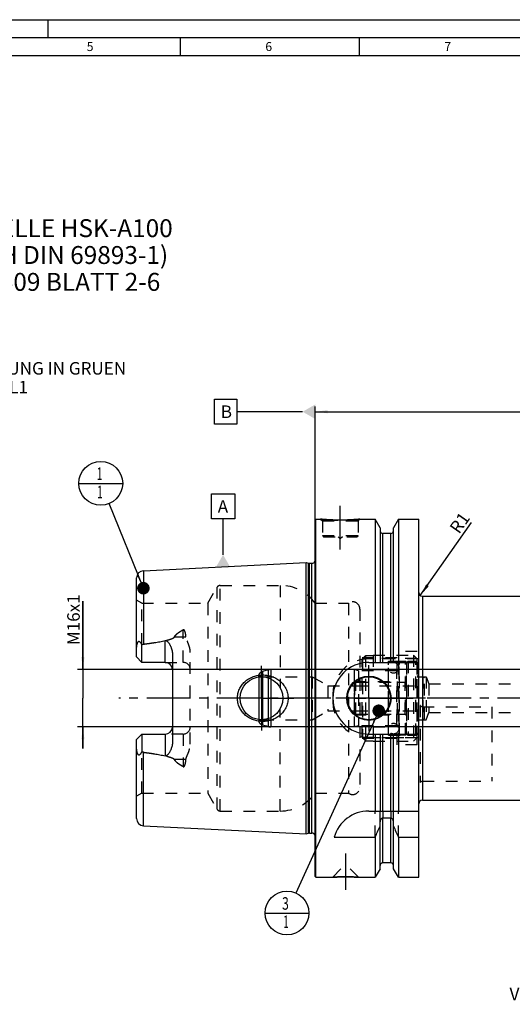
# Model space of a CAD drawing. Units: millimetres. Extents: x 0 to 594, y 0 to 420.
# Drawn here: x 202 to 340, y 145 to 420 of the extents above; entities that cross this region are included whole.
import ezdxf

# ---------------------------------------------------------------- set-up
doc = ezdxf.new("R2010")
doc.units = ezdxf.units.MM
doc.header["$LTSCALE"] = 32.67
for name, pattern in [('CENTER', [0.6, 0.375, -0.075, 0.075, -0.075]), ('DASHED', [0.2, 0.1, -0.1]), ('DOT', [0.2, 0.1, -0.1]), ('HIDDEN', [0.2, 0.1, -0.1])]:
    doc.linetypes.add(name, pattern=pattern)
doc.layers.get('0').update_dxf_attribs({"linetype": 'CONTINUOUS'})
for name, color, linetype in [('10002541_HP_HL', 7, 'CONTINUOUS'), ('10083196_HL', 7, 'CONTINUOUS'), ('10083314_CL', 7, 'CONTINUOUS'), ('10083314_HL', 7, 'CONTINUOUS'), ('606320606-000-01-ED1_CL', 7, 'CONTINUOUS'), ('606320606-000-01-ED1_FORMAT', 7, 'CONTINUOUS'), ('606320606-000-01-ED1_TEXT', 7, 'CONTINUOUS'), ('606967891-000_AXIS', 7, 'CONTINUOUS'), ('606967891-000_CL', 7, 'CONTINUOUS'), ('606967891-000_DIM', 7, 'CONTINUOUS'), ('606967891-000_HL', 7, 'CONTINUOUS'), ('606968579-000_AXIS', 7, 'CONTINUOUS'), ('606968579-000_DIM', 7, 'CONTINUOUS'), ('COLLECTION02', 7, 'CONTINUOUS'), ('CRV_CAST', 7, 'CONTINUOUS'), ('DEFAULT_2', 6, 'HIDDEN'), ('MN5218-50_HL', 7, 'CONTINUOUS')]:
    doc.layers.add(name, color=color, linetype=linetype)
doc.styles.get("Standard").update_dxf_attribs({"font": 'TXT.SHX', "width": 0.7})
doc.dimstyles.new('DIMSTYLE_1', dxfattribs={"dimtxt": 3.5, "dimasz": 3.5, "dimexe": 1.5, "dimexo": 0, "dimgap": 0.875, "dimtad": 1, "dimdec": 3, "dimdsep": 46, "dimtxsty": 'STANDARD', "dimblk": '_FILLED', "dimblk1": '_FILLED', "dimblk2": '_FILLED', "dimcen": 0.09, "dimclrt": 2, "dimadec": 3, "dimazin": 2, "dimtp": 0.1, "dimtm": 0.1, "dimtfac": 1, "dimtdec": 3, "dimtofl": 0, "dimtmove": 0, "dimatfit": 3, "dimldrblk": '_FILLED', "dimfxl": 1, "dimtolj": 1, "dimarcsym": 0})
doc.dimstyles.new('DIMSTYLE_5', dxfattribs={"dimtxt": 3.5, "dimasz": 3.5, "dimexe": 1.5, "dimexo": 0, "dimgap": 0.875, "dimtad": 1, "dimdec": 3, "dimdsep": 46, "dimtxsty": 'STANDARD', "dimblk": '_FILLED', "dimblk1": '_FILLED', "dimblk2": '_FILLED', "dimcen": 0.09, "dimclrt": 2, "dimadec": 3, "dimazin": 2, "dimtp": 0.2, "dimtm": 0.2, "dimtfac": 1, "dimtdec": 3, "dimtofl": 0, "dimtmove": 0, "dimatfit": 3, "dimldrblk": '_FILLED', "dimfxl": 1, "dimtolj": 1, "dimarcsym": 0})
doc.dimstyles.new('DIMSTYLE_6', dxfattribs={"dimtxt": 3.5, "dimasz": 3.5, "dimexe": 1.5, "dimexo": 0, "dimgap": 0.875, "dimtad": 1, "dimdec": 3, "dimdsep": 46, "dimtxsty": 'STANDARD', "dimblk": '_FILLED', "dimblk1": '_FILLED', "dimblk2": '_FILLED', "dimcen": 0.09, "dimclrt": 2, "dimadec": 3, "dimazin": 2, "dimtp": 0.05, "dimtm": 0.05, "dimtfac": 1, "dimtdec": 3, "dimtofl": 0, "dimtmove": 0, "dimatfit": 3, "dimldrblk": '_FILLED', "dimfxl": 1, "dimtolj": 1, "dimarcsym": 0})
doc.dimstyles.get("Standard").update_dxf_attribs({"dimtxt": 3.5, "dimasz": 3.5, "dimexe": 1.5, "dimexo": 0, "dimtad": 1, "dimdec": 3, "dimdsep": 46, "dimtxsty": 'STANDARD', "dimblk": '_FILLED', "dimblk1": '_FILLED', "dimblk2": '_FILLED', "dimcen": 0.09, "dimclrt": 2, "dimadec": 3, "dimazin": 2, "dimtol": 1, "dimtp": 0.005, "dimtm": 0.005, "dimtfac": 1, "dimtdec": 3, "dimtofl": 0, "dimtmove": 0, "dimatfit": 3, "dimldrblk": '_FILLED', "dimfxl": 1, "dimtolj": 1, "dimarcsym": 0})

# ---------------------------------------------------------------- blocks, each defined once
blk = doc.blocks.new('_FILLED')
at = {"color": 0, "linetype": 'BYBLOCK'}
blk.add_solid([(0, 0), (-1, 0.125), (-1, -0.125)], dxfattribs=at)
blk = doc.blocks.new('*D0')
at = {"layer": '606968579-000_DIM', "color": 3, "linetype": 'CONTINUOUS'}
for p, q in [((388.7, 230.52), (388.7, 149.02)), ((398.7, 230.52), (398.7, 149.02)), ((388.7, 150.52), (366.85, 150.52)), ((366.85, 150.52), (393.7, 150.52)), ((404.7, 150.52), (393.7, 150.52)), ((398.7, 150.52), (404.7, 150.52))]:
    blk.add_line(p, q, dxfattribs=at)
at = {"layer": '606968579-000_DIM', "color": 3, "linetype": 'CONTINUOUS', "xscale": 3.5, "yscale": 3.5, "zscale": 3.5}
blk.add_blockref('_FILLED', (388.7, 150.52), dxfattribs=at)
at = {"layer": '606968579-000_DIM', "color": 3, "linetype": 'CONTINUOUS', "xscale": 3.5, "yscale": 3.5, "zscale": 3.5, "rotation": 180}
blk.add_blockref('_FILLED', (398.7, 150.52), dxfattribs=at)
at = {"layer": '606968579-000_DIM', "color": 2, "linetype": 'CONTINUOUS', "insert": (371.6, 154.9), "char_height": 3.5, "width": 46.375, "attachment_point": 3, "line_spacing_factor": 0.9}
blk.add_mtext('10\\PVERSTELLWEG', dxfattribs=at)
blk = doc.blocks.new('*D5')
at = {"layer": '606967891-000_DIM', "color": 3, "linetype": 'CONTINUOUS'}
for p, q in [((284.7, 280.39), (284.7, 312.02)), ((444.7, 312.02), (444.7, 255.89)), ((284.7, 310.52), (364.7, 310.52)), ((444.7, 310.52), (364.7, 310.52))]:
    blk.add_line(p, q, dxfattribs=at)
at = {"layer": '606967891-000_DIM', "color": 3, "linetype": 'CONTINUOUS', "xscale": 3.5, "yscale": 3.5, "zscale": 3.5, "rotation": 180}
blk.add_blockref('_FILLED', (284.7, 310.52), dxfattribs=at)
at = {"layer": '606967891-000_DIM', "color": 3, "linetype": 'CONTINUOUS', "xscale": 3.5, "yscale": 3.5, "zscale": 3.5}
blk.add_blockref('_FILLED', (444.7, 310.52), dxfattribs=at)
at = {"layer": '606967891-000_DIM', "color": 2, "linetype": 'CONTINUOUS', "insert": (364.7, 314.9), "char_height": 3.5, "width": 11.25, "attachment_point": 2, "line_spacing_factor": 0.9}
blk.add_mtext('160', dxfattribs=at)
blk = doc.blocks.new('*D8')
at = {"layer": '606967891-000_DIM', "color": 3, "linetype": 'CONTINUOUS'}
blk.add_line((314.08, 259.21), (328.34, 279.56), dxfattribs=at)
at = {"layer": '606967891-000_DIM', "color": 3, "linetype": 'CONTINUOUS', "xscale": 3.5, "yscale": 3.5, "zscale": 3.5, "rotation": 234.9856841427}
blk.add_blockref('_FILLED', (314.08, 259.21), dxfattribs=at)
at = {"layer": '606967891-000_DIM', "color": 2, "linetype": 'CONTINUOUS', "insert": (322.03, 278.18), "char_height": 3.5, "width": 7.125, "attachment_point": 1, "rotation": 54.9857, "line_spacing_factor": 0.9}
blk.add_mtext('R1', dxfattribs=at)
blk = doc.blocks.new('*D11')
at = {"layer": '606967891-000_DIM', "color": 3, "linetype": 'CONTINUOUS'}
for p, q in [((219.8, 238.52), (219.8, 257.58)), ((219.8, 257.58), (219.8, 230.52)), ((364, 238.52), (218.3, 238.52)), ((219.8, 216.52), (219.8, 230.52)), ((364, 222.52), (218.3, 222.52)), ((219.8, 222.52), (219.8, 216.52))]:
    blk.add_line(p, q, dxfattribs=at)
at = {"layer": '606967891-000_DIM', "color": 3, "linetype": 'CONTINUOUS', "xscale": 3.5, "yscale": 3.5, "zscale": 3.5}
for p, rotation in [((219.8, 238.52), 270), ((219.8, 222.52), 90)]:
    blk.add_blockref('_FILLED', p, dxfattribs=dict(at, rotation=rotation))
at = {"layer": '606967891-000_DIM', "color": 2, "linetype": 'CONTINUOUS', "insert": (215.43, 245.33), "char_height": 3.5, "width": 18.375, "attachment_point": 1, "rotation": 90, "line_spacing_factor": 0.9}
blk.add_mtext('M16x1', dxfattribs=at)
blk = doc.blocks.new('BOM BALLOON 204_BL16', base_point=(224.8, 290.52))
at = {"layer": '606320606-000-01-ED1_CL', "color": 3, "linetype": 'CONTINUOUS'}
blk.add_line((218.68, 290.52), (230.93, 290.52), dxfattribs=at)
blk.add_circle((224.8, 290.52), 6.12, dxfattribs=at)
at = {"layer": '606320606-000-01-ED1_CL', "color": 2, "linetype": 'CONTINUOUS', "width": 0.571429}
for p in [(223.7, 291.46), (223.8, 286.35)]:
    blk.add_text('1', height=3.5, dxfattribs=at).set_placement(p)
blk = doc.blocks.new('BOM BALLOON 206_BL17', base_point=(276.81, 170.52))
at = {"layer": '606320606-000-01-ED1_CL', "color": 3, "linetype": 'CONTINUOUS'}
blk.add_line((270.68, 170.52), (282.93, 170.52), dxfattribs=at)
blk.add_circle((276.81, 170.52), 6.12, dxfattribs=at)
at = {"layer": '606320606-000-01-ED1_CL', "color": 2, "linetype": 'CONTINUOUS'}
for s, width, p in [('3', 0.714286, (275.45, 171.46)), ('1', 0.571429, (275.8, 166.35))]:
    blk.add_text(s, height=3.5, dxfattribs=dict(at, width=width)).set_placement(p)

msp = doc.modelspace()

# ---------------------------------------------------------------- linework, layer by layer
at = {"color": 9, "linetype": 'DOT'}
for p, q in [((245.3608, 247.6302), (247.8002, 247.6302)), ((247.8002, 240.5347), (247.8002, 249.6313)), ((247.8002, 220.5147), (247.8002, 211.4181)), ((247.8002, 213.4193), (245.3608, 213.4193)), ((303.5752, 199.0247), (303.5752, 197.0023)), ((305.8252, 199.0247), (305.8252, 197.0023))]:
    msp.add_line(p, q, dxfattribs=at)
for points, knots in [([(247.8002, 247.6302), (247.9344, 247.6302), (248.1986, 247.6422), (248.4606, 247.6788), (248.5881, 247.7036)], [0, 0, 0, 0, 0.50818676, 1, 1, 1, 1]), ([(248.5881, 213.3458), (248.4606, 213.3706), (248.1986, 213.4073), (247.9344, 213.4193), (247.8002, 213.4193)], [0, 0, 0, 0, 0.49181324, 1, 1, 1, 1])]:
    msp.add_open_spline(points, degree=3, knots=knots, dxfattribs=at)
at = {"layer": '10002541_HP_HL', "color": 6, "linetype": 'HIDDEN'}
for p, q in [((305.0702, 239.0247), (305.0702, 222.0247)), ((308.0702, 239.0247), (308.0702, 222.0247))]:
    msp.add_line(p, q, dxfattribs=at)
for centre in [(306.5702, 239.0247), (306.5702, 222.0247)]:
    msp.add_circle(centre, 1.5, dxfattribs=at)
at = {"layer": '10083196_HL', "color": 6, "linetype": 'HIDDEN'}
for p, q in [((310.2002, 240.5361), (310.7002, 240.8247)), ((310.2002, 220.5134), (310.2002, 240.5361)), ((310.7002, 240.8247), (310.7002, 220.2247)), ((310.7002, 240.8247), (312.8002, 240.8247)), ((313.2002, 240.4247), (313.2002, 220.6247)), ((313.2002, 224.5247), (313.2002, 236.5247)), ((313.2002, 236.5247), (314.8002, 236.5247)), ((314.8002, 236.5247), (314.8002, 224.5247)), ((314.8002, 236.5247), (315.2002, 236.2938)), ((295.7002, 234.6247), (295.7002, 226.4247)), ((296.1002, 235.0247), (310.2002, 235.0247)), ((296.1002, 234.0247), (314.8002, 234.0247)), ((315.2002, 224.7557), (315.2002, 236.2938)), ((295.7002, 230.5247), (315.2002, 230.5247)), ((296.1002, 227.0247), (314.8002, 227.0247)), ((296.1002, 226.0247), (310.2002, 226.0247)), ((313.2002, 224.5247), (314.8002, 224.5247)), ((314.8002, 224.5247), (315.2002, 224.7557)), ((310.2002, 220.5134), (310.7002, 220.2247)), ((310.7002, 220.2247), (312.8002, 220.2247))]:
    msp.add_line(p, q, dxfattribs=at)
for centre, start, end in [((312.8002, 240.4247), 0, 90), ((296.1002, 234.6247), 90, 180), ((296.1002, 234.4247), 180, 270), ((314.8002, 234.4247), 270, 360), ((296.1002, 226.6247), 90, 180), ((296.1002, 226.4247), 180, 270), ((314.8002, 226.6247), 0, 90), ((312.8002, 220.6247), 270, 360)]:
    msp.add_arc(centre, 0.4, start, end, dxfattribs=at)
at = {"layer": '10083314_CL', "color": 7, "linetype": 'CONTINUOUS'}
msp.add_line((268.9162, 236.473), (268.9162, 224.5764), dxfattribs=at)
at = {"layer": '10083314_CL', "color": 9, "linetype": 'CONTINUOUS'}
for p, q in [((270.012, 236.5163), (270.012, 224.5331)), ((271.5187, 236.2422), (271.5187, 224.8072)), ((272.2952, 235.9342), (272.2952, 225.1152))]:
    msp.add_line(p, q, dxfattribs=at)
at = {"layer": '10083314_HL', "color": 6, "linetype": 'HIDDEN'}
for p, q in [((308.0002, 240.4495), (308.0002, 220.5999)), ((310.2002, 240.4495), (310.2002, 220.5999)), ((268.9162, 236.473), (268.9162, 236.7884)), ((268.9162, 236.7884), (269.9002, 236.5247)), ((269.9002, 236.5247), (269.9002, 224.5247)), ((269.9002, 236.5247), (283.9002, 236.5247)), ((271.5187, 238.4225), (270.012, 238.0188)), ((295.5873, 238.5247), (272.2952, 238.5247)), ((283.9002, 236.5247), (283.9002, 224.5247)), ((283.9002, 236.5247), (288.2303, 234.0247)), ((295.5873, 238.5247), (295.5873, 222.5247)), ((296.8002, 238.1997), (295.5873, 238.5247)), ((296.8002, 238.1997), (296.8002, 222.8497)), ((307.5002, 238.1997), (296.8002, 238.1997)), ((288.2303, 234.0247), (288.2303, 227.0247)), ((288.2303, 234.0247), (295.7002, 234.0247)), ((295.7002, 225.8747), (295.7002, 235.1747)), ((295.7002, 235.1747), (307.7002, 235.1747)), ((307.7002, 225.8747), (307.7002, 235.1747)), ((307.7002, 235.0247), (309.8002, 235.0247)), ((283.9002, 224.5247), (288.2303, 227.0247)), ((288.2303, 227.0247), (295.7002, 227.0247)), ((295.7002, 225.8747), (307.7002, 225.8747)), ((307.7002, 226.0247), (309.8002, 226.0247)), ((268.9162, 224.5764), (268.9162, 224.2611)), ((268.9162, 224.2611), (269.9002, 224.5247)), ((269.9002, 224.5247), (283.9002, 224.5247)), ((271.5187, 222.6269), (270.012, 223.0307)), ((296.8002, 222.8497), (295.5873, 222.5247)), ((307.5002, 222.8497), (296.8002, 222.8497)), ((295.5873, 222.5247), (272.2952, 222.5247))]:
    msp.add_line(p, q, dxfattribs=at)
for centre, radius, start, end in [((308.3002, 240.4551), 0.3, 94.605875, 180), ((309.1002, 230.5247), 10.2625, 85.394125, 94.605875), ((309.9002, 240.4551), 0.3, 0, 85.394125), ((270.4002, 236.5699), 1.5, 105, 171.624105), ((272.2952, 235.5247), 3, 90, 105), ((307.5002, 238.6997), 0.5, 270, 360), ((309.8002, 235.4247), 0.4, 270, 360), ((309.8002, 225.6247), 0.4, 0, 90), ((270.4002, 224.4796), 1.5, 188.375895, 255), ((307.5002, 222.3497), 0.5, 0, 90), ((272.2952, 225.5247), 3, 255, 270), ((308.3002, 220.5944), 0.3, 180, 265.394125), ((309.1002, 230.5247), 10.2625, 265.394125, 274.605875), ((309.9002, 220.5944), 0.3, 274.605875, 360)]:
    msp.add_arc(centre, radius, start, end, dxfattribs=at)
at = {"layer": '606320606-000-01-ED1_CL', "color": 3, "linetype": 'CONTINUOUS'}
for p, q in [((256.5715, 314.0247), (262.8215, 314.0247)), ((256.5715, 307.0247), (256.5715, 314.0247)), ((262.8215, 314.0247), (262.8215, 307.0247)), ((281.2002, 310.5247), (262.8215, 310.5247)), ((262.8215, 307.0247), (256.5715, 307.0247)), ((255.7235, 287.5683), (262.2235, 287.5683)), ((255.7235, 280.5683), (255.7235, 287.5683)), ((262.2235, 287.5683), (262.2235, 280.5683)), ((262.2235, 280.5683), (255.7235, 280.5683)), ((258.9735, 270.5771), (258.9735, 280.5683))]:
    msp.add_line(p, q, dxfattribs=at)
for points in [[(284.7002, 312.5455), (284.7002, 308.504), (281.2002, 310.5247)], [(256.9528, 267.0771), (260.9942, 267.0771), (258.9735, 270.5771)]]:
    msp.add_solid(points, dxfattribs=at)
at = {"layer": '606320606-000-01-ED1_FORMAT', "color": 3, "linetype": 'CONTINUOUS'}
for p, q in [((0, 420), (594, 420)), ((210, 420), (210, 415)), ((5, 415), (589, 415)), ((247, 415), (247, 410)), ((297, 415), (297, 410))]:
    msp.add_line(p, q, dxfattribs=at)
at = {"layer": '606320606-000-01-ED1_FORMAT', "color": 7, "linetype": 'CONTINUOUS'}
msp.add_line((10, 410), (584, 410), dxfattribs=at)
at = {"layer": '606967891-000_AXIS', "color": 1, "linetype": 'CENTER'}
for p, q in [((291.7002, 272.0247), (291.7002, 285.0247)), ((269.7002, 230.5247), (269.7002, 239.5247)), ((299.7002, 230.5247), (299.7002, 239.7247)), ((269.7002, 230.5247), (260.7002, 230.5247)), ((269.7002, 230.5247), (269.7002, 221.5247)), ((269.7002, 230.5247), (278.7002, 230.5247)), ((299.7002, 230.5247), (290.5002, 230.5247)), ((299.7002, 230.5247), (299.7002, 221.3247)), ((299.7002, 230.5247), (308.9002, 230.5247)), ((293.2002, 187.1247), (293.2002, 177.0347))]:
    msp.add_line(p, q, dxfattribs=at)
at = {"layer": '606967891-000_CL', "color": 7, "linetype": 'CONTINUOUS'}
for p, q in [((284.7002, 280.3247), (284.9002, 280.5247)), ((284.9002, 180.5247), (284.9002, 280.5247)), ((284.9002, 280.5247), (286.2002, 280.5247)), ((297.2002, 280.5247), (301.4526, 280.5247)), ((301.4526, 280.5247), (301.4526, 240.5247)), ((302.8252, 278.1473), (301.4526, 280.5247)), ((307.9478, 280.5247), (306.5752, 278.1473)), ((307.9478, 280.5247), (307.9478, 240.5247)), ((307.9478, 280.5247), (313.6502, 280.5247)), ((313.6502, 180.5247), (313.6502, 280.5247)), ((284.7002, 180.7247), (284.7002, 280.3247)), ((302.8252, 278.1473), (302.8252, 240.5247)), ((306.5752, 240.5247), (306.5752, 278.1473)), ((305.8252, 276.5247), (303.5752, 276.5247)), ((236.7001, 266.1274), (282.2002, 268.407)), ((282.2002, 192.6425), (282.2002, 268.407)), ((282.2002, 268.407), (282.8195, 268.2411)), ((283.0783, 268.207), (283.8002, 268.207)), ((234.8002, 242.0347), (234.8002, 264.1299)), ((314.6502, 259.0247), (401.3002, 259.0247)), ((236.3002, 240.5347), (236.3002, 245.4634)), ((236.3002, 240.5347), (234.8002, 242.0347)), ((244.8002, 242.9546), (244.8002, 218.0948)), ((242.8002, 240.5347), (236.3002, 240.5347)), ((299.6502, 240.5247), (313.6502, 240.5247)), ((234.8002, 219.0147), (236.3002, 220.5147)), ((236.3002, 220.5147), (236.3002, 215.586)), ((236.3002, 220.5147), (242.8002, 220.5147)), ((299.6502, 220.5247), (313.6502, 220.5247)), ((301.4526, 220.5247), (301.4526, 199.0247)), ((302.8252, 220.5247), (302.8252, 199.0247)), ((306.5752, 199.0247), (306.5752, 220.5247)), ((307.9478, 220.5247), (307.9478, 199.0247)), ((234.8002, 196.9195), (234.8002, 219.0147)), ((314.6502, 202.0247), (424.6503, 202.0247)), ((299.6502, 199.0247), (313.6502, 199.0247)), ((302.8252, 182.9021), (302.8252, 195.9804)), ((305.8252, 197.0023), (303.5752, 197.0023)), ((306.5752, 182.9021), (306.5752, 195.9804)), ((236.7001, 194.922), (282.2002, 192.6425)), ((282.2002, 192.6425), (282.8195, 192.8084)), ((283.0783, 192.8425), (283.8002, 192.8425)), ((290.0133, 191.695), (301.4526, 191.695)), ((301.4526, 191.695), (301.4526, 180.5247)), ((307.9478, 191.695), (307.9478, 180.5247)), ((307.9478, 191.695), (313.6502, 191.695)), ((305.8252, 184.5247), (303.5752, 184.5247)), ((302.8252, 182.9021), (301.4526, 180.5247)), ((307.9478, 180.5247), (306.5752, 182.9021)), ((284.7002, 180.7247), (284.9002, 180.5247)), ((284.9002, 180.5247), (289.5902, 180.5247)), ((296.8102, 180.5247), (301.4526, 180.5247)), ((307.9478, 180.5247), (313.6502, 180.5247))]:
    msp.add_line(p, q, dxfattribs=at)
at = {"layer": '606967891-000_CL', "color": 9, "linetype": 'CONTINUOUS'}
for p, q in [((303.5752, 240.5247), (303.5752, 276.5247)), ((305.8252, 240.5247), (305.8252, 276.5247)), ((282.8195, 192.8084), (282.8195, 268.2411)), ((283.0783, 192.8425), (283.0783, 268.207)), ((283.8002, 192.8425), (283.8002, 268.207)), ((236.7001, 266.1274), (236.7001, 245.6164)), ((314.6502, 259.0247), (314.6502, 202.0247)), ((242.8002, 240.5347), (242.8002, 246.6209)), ((242.8002, 220.5147), (242.8002, 214.4285)), ((303.5752, 199.0247), (303.5752, 220.5247)), ((305.8252, 199.0247), (305.8252, 220.5247)), ((236.7001, 194.922), (236.7001, 215.4331)), ((303.5752, 184.5247), (303.5752, 197.0023)), ((305.8252, 184.5247), (305.8252, 197.0023))]:
    msp.add_line(p, q, dxfattribs=at)
at = {"layer": '606967891-000_CL', "color": 7, "linetype": 'CONTINUOUS'}
for centre, radius in [((269.7002, 230.5247), 6), ((299.7002, 230.5247), 6.2), ((299.7002, 230.5247), 6), ((299.7002, 230.5247), 0.1)]:
    msp.add_circle(centre, radius, dxfattribs=at)
for centre, radius, start, end in [((303.5752, 277.2747), 0.75, 180, 270), ((305.8252, 277.2747), 0.75, 270, 360), ((283.0783, 269.207), 1, 255, 270), ((283.8002, 269.207), 1, 270, 334.164743), ((236.8002, 264.1299), 2, 92.868132, 180), ((314.6502, 260.0247), 1, 180, 270), ((242.8002, 238.5347), 2, 1.439405, 90), ((299.6502, 230.5247), 10, 90, 270), ((242.8002, 222.5147), 2, 270, 358.560595), ((314.6502, 201.0247), 1, 90, 180), ((299.6502, 189.0247), 10, 90, 164.512726), ((236.8002, 196.9195), 2, 180, 267.131868), ((283.0783, 191.8425), 1, 90, 105), ((283.8002, 191.8425), 1, 25.835257, 90), ((60.1024, 299.9592), 264.5204, 335.840076, 336.577071), ((549.298, 299.9592), 264.5204, 203.422929, 204.159924), ((303.5752, 183.7747), 0.75, 90, 180), ((305.8252, 183.7747), 0.75, 0, 90)]:
    msp.add_arc(centre, radius, start, end, dxfattribs=at)
for points, knots in [([(297.2002, 280.5247), (296.647, 280.4699), (295.5015, 280.3732), (293.6676, 280.2749), (291.7002, 280.238), (289.7329, 280.2749), (287.8989, 280.3732), (286.7534, 280.4699), (286.2002, 280.5247)], [0, 0, 0, 0, 0.15136727, 0.31297182, 0.5, 0.68702818, 0.84863273, 1, 1, 1, 1]), ([(234.8002, 244.4168), (234.8002, 244.496), (234.8048, 244.6549), (234.8245, 244.8933), (234.8567, 245.1316), (234.9008, 245.3691), (234.9571, 245.6049), (235.0264, 245.8373), (235.0972, 246.0262), (235.1659, 246.1704), (235.2156, 246.2552), (235.2613, 246.3164), (235.2984, 246.3566), (235.3388, 246.3894), (235.382, 246.4121), (235.4267, 246.4228), (235.4706, 246.4218), (235.5123, 246.4114), (235.5655, 246.3883), (235.6274, 246.3465), (235.6958, 246.2859), (235.7611, 246.2179), (235.8242, 246.1447), (235.886, 246.0676), (235.9675, 245.9599), (236.0673, 245.8191), (236.1847, 245.6439), (236.2617, 245.5242), (236.3002, 245.4634)], [0, 0, 0, 0, 0.06767273, 0.13575595, 0.20423364, 0.27305098, 0.34211344, 0.41126196, 0.4801535, 0.51424049, 0.5476503, 0.56386128, 0.57949064, 0.5942817, 0.60804196, 0.62085458, 0.63310205, 0.64520064, 0.65740848, 0.68248179, 0.70852879, 0.73540491, 0.76297083, 0.7911217, 0.81978129, 0.87841242, 0.93855312, 1, 1, 1, 1]), ([(236.3002, 245.4634), (236.361, 245.5016), (236.4888, 245.5689), (236.629, 245.6071), (236.7001, 245.6164)], [0, 0, 0, 0, 0.50026993, 1, 1, 1, 1]), ([(236.7001, 245.6164), (237.2114, 245.6827), (238.2332, 245.8206), (239.7627, 246.0486), (241.0333, 246.2628), (242.0453, 246.4567), (242.5492, 246.5638), (242.8002, 246.6209)], [0, 0, 0, 0, 0.25008718, 0.50014983, 0.75015117, 0.87510688, 1, 1, 1, 1]), ([(242.8002, 246.6209), (242.8245, 246.6264), (242.874, 246.634), (242.9489, 246.6335), (243.0223, 246.6214), (243.1153, 246.5921), (243.2223, 246.5363), (243.3372, 246.4519), (243.4419, 246.3577), (243.5709, 246.2237), (243.7178, 246.0449), (243.8782, 245.8194), (244.0256, 245.5859), (244.1611, 245.3455), (244.2853, 245.0991), (244.398, 244.8471), (244.5324, 244.5037), (244.6689, 244.0613), (244.7746, 243.5136), (244.8002, 243.1412), (244.8002, 242.9546)], [0, 0, 0, 0, 0.01675375, 0.0334792, 0.05008399, 0.06651342, 0.09880635, 0.13058718, 0.16203905, 0.19328345, 0.25540195, 0.31727989, 0.37905079, 0.44078539, 0.50252804, 0.56431106, 0.62616157, 0.750126, 0.87466316, 1, 1, 1, 1]), ([(262.9662, 230.5247), (262.9662, 230.74), (262.9895, 231.1709), (263.0937, 231.8093), (263.2654, 232.4329), (263.5017, 233.0347), (263.7988, 233.6087), (264.1524, 234.1496), (264.5578, 234.6527), (265.0099, 235.1143), (265.5036, 235.5311), (266.0339, 235.9006), (266.5956, 236.2207), (267.3791, 236.5791), (268.4126, 236.8965), (269.2706, 237.0062), (269.7002, 237.0247)], [0, 0, 0, 0, 0.06254352, 0.12507862, 0.18759915, 0.25010215, 0.31258873, 0.37506365, 0.43753433, 0.50000922, 0.56249607, 0.62500037, 0.68752422, 0.75006551, 0.87505486, 1, 1, 1, 1]), ([(269.7002, 237.0247), (269.9303, 237.0347), (270.3915, 237.0338), (271.0798, 236.9705), (271.759, 236.8458), (272.6438, 236.599), (273.7009, 236.1415), (274.654, 235.4944), (275.3285, 234.8735), (275.7856, 234.3585), (276.187, 233.7981), (276.5265, 233.1973), (276.7981, 232.5618), (276.9966, 231.8988), (277.1175, 231.2167), (277.1446, 230.7553), (277.1446, 230.5247)], [0, 0, 0, 0, 0.0627013, 0.12534505, 0.18792198, 0.2504281, 0.37511393, 0.49963264, 0.56196289, 0.624328, 0.68675217, 0.74925328, 0.81183933, 0.8745059, 0.93723559, 1, 1, 1, 1]), ([(269.7002, 224.0247), (269.2706, 224.0433), (268.4126, 224.153), (267.3791, 224.4703), (266.5956, 224.8288), (266.0339, 225.1488), (265.5036, 225.5183), (265.0099, 225.9352), (264.5578, 226.3967), (264.1524, 226.8999), (263.7988, 227.4407), (263.5017, 228.0147), (263.2654, 228.6166), (263.0937, 229.2402), (262.9895, 229.8786), (262.9662, 230.3095), (262.9662, 230.5247)], [0, 0, 0, 0, 0.12494514, 0.2499345, 0.3124758, 0.37499964, 0.43750395, 0.4999908, 0.56246569, 0.62493637, 0.68741129, 0.74989786, 0.81240086, 0.87492138, 0.93745649, 1, 1, 1, 1]), ([(277.1446, 230.5247), (277.1446, 230.2942), (277.1175, 229.8327), (276.9966, 229.1507), (276.7981, 228.4877), (276.5265, 227.8522), (276.187, 227.2513), (275.7856, 226.691), (275.3285, 226.1759), (274.654, 225.5551), (273.7009, 224.9079), (272.6438, 224.4504), (271.759, 224.2037), (271.0798, 224.0789), (270.3915, 224.0156), (269.9303, 224.0148), (269.7002, 224.0247)], [0, 0, 0, 0, 0.06276441, 0.12549409, 0.18816067, 0.25074672, 0.31324782, 0.37567199, 0.4380371, 0.50036734, 0.62488605, 0.74957187, 0.81207799, 0.87465493, 0.93729869, 1, 1, 1, 1]), ([(244.8002, 218.0948), (244.8002, 217.9082), (244.7746, 217.5358), (244.6689, 216.9882), (244.5324, 216.5458), (244.398, 216.2024), (244.2853, 215.9503), (244.1611, 215.7039), (244.0256, 215.4636), (243.8782, 215.23), (243.7178, 215.0045), (243.5709, 214.8257), (243.4419, 214.6918), (243.3372, 214.5975), (243.2223, 214.5132), (243.1153, 214.4574), (243.0223, 214.428), (242.9489, 214.4159), (242.874, 214.4154), (242.8245, 214.423), (242.8002, 214.4285)], [0, 0, 0, 0, 0.1253372, 0.2498746, 0.37383907, 0.43568954, 0.49747249, 0.55921505, 0.62094958, 0.6827204, 0.74459824, 0.80671662, 0.83796093, 0.86941267, 0.90119325, 0.93348576, 0.94991494, 0.96651998, 0.98324591, 1, 1, 1, 1]), ([(236.3002, 215.586), (236.2617, 215.5253), (236.1847, 215.4056), (236.0673, 215.2304), (235.9675, 215.0896), (235.886, 214.9818), (235.8242, 214.9047), (235.7611, 214.8315), (235.6958, 214.7635), (235.6274, 214.7029), (235.5655, 214.6612), (235.5124, 214.638), (235.4706, 214.6277), (235.4267, 214.6266), (235.382, 214.6373), (235.3388, 214.6601), (235.2984, 214.6928), (235.2613, 214.733), (235.2156, 214.7943), (235.1659, 214.879), (235.0972, 215.0232), (235.0264, 215.2121), (234.9571, 215.4445), (234.9008, 215.6803), (234.8567, 215.9179), (234.8245, 216.1562), (234.8048, 216.3945), (234.8002, 216.5534), (234.8002, 216.6326)], [0, 0, 0, 0, 0.0614468, 0.12158742, 0.18021848, 0.20887804, 0.23702886, 0.2645947, 0.29147072, 0.31751769, 0.34259084, 0.3547985, 0.36689686, 0.37914427, 0.39195759, 0.40571804, 0.42050884, 0.43613831, 0.45234949, 0.48575942, 0.51984655, 0.58873809, 0.65788661, 0.72694907, 0.79576642, 0.86424411, 0.93232731, 1, 1, 1, 1]), ([(236.7001, 215.4331), (236.629, 215.4423), (236.4888, 215.4806), (236.361, 215.5478), (236.3002, 215.586)], [0, 0, 0, 0, 0.49973043, 1, 1, 1, 1]), ([(236.7001, 215.4331), (237.2114, 215.3668), (238.2332, 215.2289), (239.7627, 215.0009), (241.0333, 214.7867), (242.0453, 214.5927), (242.5492, 214.4857), (242.8002, 214.4285)], [0, 0, 0, 0, 0.25008718, 0.50014983, 0.75015117, 0.87510688, 1, 1, 1, 1]), ([(303.5752, 197.0023), (303.5461, 197.0023), (303.4877, 196.9976), (303.3743, 196.9702), (303.2422, 196.9044), (303.1094, 196.789), (302.968, 196.6028), (302.8545, 196.33), (302.8252, 196.0966), (302.8252, 195.9804)], [0, 0, 0, 0, 0.06260674, 0.12521595, 0.25015665, 0.375218, 0.50036125, 0.75005581, 1, 1, 1, 1]), ([(306.5752, 195.9804), (306.5752, 196.0966), (306.5459, 196.33), (306.4325, 196.6028), (306.291, 196.789), (306.1582, 196.9044), (306.0262, 196.9702), (305.9127, 196.9976), (305.8543, 197.0023), (305.8252, 197.0023)], [0, 0, 0, 0, 0.2499442, 0.49963875, 0.62478201, 0.74984335, 0.87478405, 0.93739326, 1, 1, 1, 1]), ([(289.5902, 180.5247), (289.5906, 180.5247), (289.5921, 180.525), (289.5955, 180.525), (289.6011, 180.5255), (289.609, 180.526), (289.6191, 180.5267), (289.637, 180.5279), (289.665, 180.5297), (289.7051, 180.5323), (289.7538, 180.5355), (289.8111, 180.5392), (289.8766, 180.5433), (289.9502, 180.5478), (290.064, 180.5546), (290.2246, 180.5638), (290.4382, 180.5753), (290.6777, 180.5872), (290.9406, 180.599), (291.2243, 180.6103), (291.5259, 180.6206), (291.9555, 180.6328), (292.5153, 180.6436), (292.9692, 180.6465), (293.2002, 180.6465)], [0, 0, 0, 0, 0.00031284, 0.00125089, 0.00281346, 0.00499932, 0.00780647, 0.01123277, 0.01993072, 0.03106471, 0.04459848, 0.06048854, 0.07868465, 0.09913012, 0.12176221, 0.173309, 0.23272422, 0.29934324, 0.37245191, 0.45129818, 0.53510172, 0.62306154, 0.80817426, 1, 1, 1, 1]), ([(293.2002, 180.6465), (293.4312, 180.6465), (293.8852, 180.6436), (294.4449, 180.6328), (294.8745, 180.6206), (295.1761, 180.6103), (295.4598, 180.599), (295.7228, 180.5872), (295.9623, 180.5753), (296.1758, 180.5638), (296.3365, 180.5546), (296.4502, 180.5478), (296.5238, 180.5433), (296.5894, 180.5392), (296.6466, 180.5355), (296.6954, 180.5323), (296.7355, 180.5297), (296.7634, 180.5279), (296.7813, 180.5267), (296.7915, 180.526), (296.7993, 180.5255), (296.805, 180.525), (296.8083, 180.525), (296.8098, 180.5247), (296.8102, 180.5247)], [0, 0, 0, 0, 0.19182574, 0.37693846, 0.46489828, 0.54870182, 0.62754809, 0.70065676, 0.76727579, 0.826691, 0.87823779, 0.90086988, 0.92131535, 0.93951146, 0.95540153, 0.96893529, 0.98006928, 0.98876723, 0.99219353, 0.99500068, 0.99718654, 0.99874911, 0.99968716, 1, 1, 1, 1])]:
    msp.add_open_spline(points, degree=3, knots=knots, dxfattribs=at)
at = {"layer": '606967891-000_HL', "color": 6, "linetype": 'HIDDEN'}
for p, q in [((286.2002, 280.5247), (286.7002, 280.0247)), ((297.2002, 280.5247), (296.7002, 280.0247)), ((286.7002, 280.0247), (286.7002, 275.9247)), ((286.7002, 280.0247), (296.7002, 280.0247)), ((296.7002, 280.0247), (296.7002, 275.9247)), ((286.7002, 275.9247), (287.0002, 275.6247)), ((286.7002, 275.9247), (296.7002, 275.9247)), ((287.0002, 275.6247), (296.4002, 275.6247)), ((291.1002, 275.6247), (291.7002, 275.0247)), ((292.3002, 275.6247), (291.7002, 275.0247)), ((296.7002, 275.9247), (296.4002, 275.6247)), ((284.7002, 269.9884), (284.7905, 269.3461)), ((284.8002, 269.207), (284.8002, 191.8425)), ((254.6968, 257.0247), (257.2949, 261.5247)), ((258.1609, 262.0247), (274.9534, 262.0247)), ((236.3002, 257.0247), (234.8002, 257.8908)), ((236.3002, 245.4634), (236.3002, 257.0247)), ((236.3002, 257.0247), (254.6968, 257.0247)), ((254.6968, 257.0247), (254.6968, 204.0247)), ((284.7002, 257.0247), (294.0002, 257.0247)), ((294.0002, 257.0247), (294.0002, 204.0247)), ((297.2002, 255.421), (297.2002, 205.6284)), ((249.8002, 217.7252), (249.8002, 243.3243)), ((307.6002, 217.5247), (307.6002, 243.5247)), ((313.2002, 243.5247), (307.6002, 243.5247)), ((313.2002, 217.5247), (313.2002, 243.5247)), ((242.8002, 240.5347), (247.8002, 240.5347)), ((307.6002, 241.7747), (297.2002, 241.7747)), ((313.6502, 241.5247), (299.6502, 241.5247)), ((313.2002, 236.8747), (313.5502, 236.5247)), ((313.5502, 236.5247), (313.5502, 224.5247)), ((313.5502, 236.5247), (315.7002, 236.5247)), ((315.7002, 236.5247), (316.4282, 234.5247)), ((315.7002, 236.5247), (315.7002, 224.5247)), ((316.4282, 234.5247), (316.4282, 226.5247)), ((316.4282, 234.5247), (359.9115, 234.5247)), ((289.6502, 231.5247), (289.6502, 229.5247)), ((314.0502, 228.4915), (314.0502, 206.9859)), ((314.6502, 228.0813), (334.0502, 228.0813)), ((315.7002, 224.5247), (316.4282, 226.5247)), ((316.4282, 226.5247), (359.9115, 226.5247)), ((334.0502, 228.0813), (334.0502, 207.3961)), ((313.2002, 224.1747), (313.5502, 224.5247)), ((313.5502, 224.5247), (315.7002, 224.5247)), ((247.8002, 220.5147), (242.8002, 220.5147)), ((307.6002, 219.2747), (297.2002, 219.2747)), ((299.6502, 219.5247), (313.6502, 219.5247)), ((313.2002, 217.5247), (307.6002, 217.5247)), ((236.3002, 204.0247), (236.3002, 215.586)), ((314.6502, 207.3961), (334.0502, 207.3961)), ((236.3002, 204.0247), (234.8002, 203.1587)), ((236.3002, 204.0247), (254.6968, 204.0247)), ((254.6968, 204.0247), (257.2949, 199.5247)), ((284.7002, 204.0247), (294.0002, 204.0247)), ((258.1609, 199.0247), (274.9534, 199.0247)), ((301.4526, 191.695), (301.4526, 199.0247)), ((302.8252, 195.9804), (302.8252, 199.0247)), ((306.5752, 195.9804), (306.5752, 199.0247)), ((307.9478, 191.695), (307.9478, 199.0247)), ((284.7002, 191.061), (284.7905, 191.7033)), ((289.5902, 180.5247), (293.1902, 184.1247)), ((293.1902, 184.1247), (293.2102, 184.1247)), ((296.8102, 180.5247), (293.2102, 184.1247)), ((289.5938, 180.525), (289.5902, 180.5247)), ((293.2002, 180.6465), (293.1165, 180.6465)), ((296.8102, 180.5247), (296.6228, 180.537))]:
    msp.add_line(p, q, dxfattribs=at)
for centre, radius, start, end in [((291.818, 337.2082), 56.9612, 264.340069, 265.96534), ((291.6124, 336.8749), 56.6266, 273.229296, 275.663109), ((291.6991, 335.3847), 55.1338, 265.955203, 273.226529), ((283.8002, 269.207), 1, 334.164743, 8), ((258.1609, 261.0247), 1, 90, 150), ((274.9534, 250.0247), 12, 35.685335, 90), ((295.2002, 255.4247), 2, 0, 126.869898), ((247.8002, 238.5347), 2, 0, 90), ((299.6502, 231.5247), 10, 90, 180), ((242.8002, 238.5347), 2, 0, 1.439405), ((299.6502, 229.5247), 10, 180, 270), ((242.8002, 222.5147), 2, 358.560595, 360), ((247.8002, 222.5147), 2, 270, 360), ((274.9534, 211.0247), 12, 270, 324.314665), ((295.2002, 205.6247), 2, 233.130102, 360), ((258.1609, 200.0247), 1, 210, 270), ((283.8002, 191.8425), 1, 352, 25.835257), ((293.2038, 126.9947), 53.6519, 90.093251, 93.858079), ((293.2002, 127.2666), 53.3799, 89.778168, 89.999965), ((293.1907, 126.8355), 53.8111, 86.343209, 89.769871)]:
    msp.add_arc(centre, radius, start, end, dxfattribs=at)
for points, knots in [([(236.7001, 245.6164), (237.0727, 245.6647), (237.8175, 245.7642), (238.9332, 245.9238), (239.8613, 246.0676), (240.6023, 246.1911), (241.1571, 246.2886), (241.7108, 246.392), (242.2629, 246.5025), (242.8129, 246.6218), (243.3599, 246.7526), (243.812, 246.8747), (244.1697, 246.9843), (244.4348, 247.0742), (244.6952, 247.1745), (244.9062, 247.2707), (245.0674, 247.3601), (245.1815, 247.4352), (245.2845, 247.5214), (245.3406, 247.5916), (245.3608, 247.6302)], [0, 0, 0, 0, 0.12553585, 0.25106504, 0.37658123, 0.43933157, 0.5020735, 0.56480344, 0.62751593, 0.6902018, 0.75284464, 0.81541203, 0.8466495, 0.87783341, 0.90892945, 0.93986351, 0.95522514, 0.97045422, 0.98545073, 1, 1, 1, 1]), ([(245.3608, 247.6302), (245.4204, 247.7441), (245.5621, 247.9628), (245.8185, 248.2594), (246.1072, 248.5314), (246.4189, 248.7823), (246.7476, 249.0155), (247.2038, 249.3069), (247.5594, 249.5054), (247.8002, 249.6313)], [0, 0, 0, 0, 0.12065011, 0.24314778, 0.36713496, 0.49227567, 0.61830689, 0.7450333, 1, 1, 1, 1]), ([(248.5881, 247.7036), (248.5815, 247.7979), (248.5656, 247.9858), (248.5326, 248.266), (248.496, 248.4974), (248.4601, 248.6808), (248.4293, 248.8171), (248.3941, 248.9522), (248.3533, 249.0857), (248.3058, 249.2171), (248.2492, 249.3454), (248.1914, 249.448), (248.1353, 249.5248), (248.086, 249.5785), (248.0272, 249.6251), (247.9681, 249.6517), (247.9159, 249.6597), (247.8624, 249.6572), (247.8237, 249.6436), (247.8002, 249.6313)], [0, 0, 0, 0, 0.12430342, 0.24799664, 0.37111872, 0.43249312, 0.49376195, 0.55495199, 0.61610618, 0.67729763, 0.73866219, 0.80048325, 0.83178327, 0.8635542, 0.89611918, 0.92992843, 0.94742486, 0.96510929, 1, 1, 1, 1]), ([(249.8002, 243.3243), (249.8002, 243.5191), (249.7752, 243.9078), (249.6749, 244.4807), (249.5242, 245.0387), (249.3351, 245.5813), (249.1557, 246.0232), (249.0075, 246.3729), (248.8972, 246.6339), (248.7917, 246.8955), (248.697, 247.1595), (248.6223, 247.4281), (248.5945, 247.6117), (248.5881, 247.7036)], [0, 0, 0, 0, 0.12780991, 0.25473361, 0.38094021, 0.50652345, 0.63148077, 0.69368751, 0.75566551, 0.81735636, 0.87868027, 0.93955854, 1, 1, 1, 1]), ([(314.6502, 228.0813), (314.6171, 228.0813), (314.551, 228.0883), (314.4569, 228.1176), (314.3705, 228.1616), (314.2673, 228.2338), (314.1569, 228.3426), (314.0836, 228.4409), (314.0502, 228.4915)], [0, 0, 0, 0, 0.13145087, 0.26139875, 0.38910951, 0.51457218, 0.75977742, 1, 1, 1, 1]), ([(248.5881, 213.3458), (248.5945, 213.4377), (248.6223, 213.6214), (248.697, 213.89), (248.7917, 214.154), (248.8972, 214.4155), (249.0075, 214.6766), (249.1557, 215.0262), (249.3351, 215.4681), (249.5242, 216.0108), (249.6749, 216.5688), (249.7752, 217.1417), (249.8002, 217.5303), (249.8002, 217.7252)], [0, 0, 0, 0, 0.06044148, 0.12131975, 0.18264366, 0.24433451, 0.30631252, 0.36851927, 0.49347658, 0.61905981, 0.74526639, 0.87219008, 1, 1, 1, 1]), ([(236.7001, 215.4331), (237.0727, 215.3848), (237.8175, 215.2853), (238.9332, 215.1257), (239.8613, 214.9818), (240.6023, 214.8584), (241.1571, 214.7608), (241.7108, 214.6574), (242.2629, 214.547), (242.8129, 214.4277), (243.3599, 214.2969), (243.812, 214.1748), (244.1697, 214.0652), (244.4348, 213.9752), (244.6952, 213.8749), (244.9062, 213.7787), (245.0674, 213.6894), (245.1815, 213.6142), (245.2845, 213.5281), (245.3406, 213.4578), (245.3608, 213.4193)], [0, 0, 0, 0, 0.12553585, 0.25106504, 0.37658123, 0.43933157, 0.5020735, 0.56480344, 0.62751593, 0.6902018, 0.75284464, 0.81541203, 0.8466495, 0.87783341, 0.90892945, 0.93986351, 0.95522514, 0.97045422, 0.98545073, 1, 1, 1, 1]), ([(247.8002, 211.4181), (247.5594, 211.5441), (247.2038, 211.7426), (246.7476, 212.0339), (246.4189, 212.2671), (246.1072, 212.518), (245.8185, 212.79), (245.5621, 213.0867), (245.4204, 213.3053), (245.3608, 213.4193)], [0, 0, 0, 0, 0.25496661, 0.381693, 0.50772419, 0.63286491, 0.75685211, 0.87934983, 1, 1, 1, 1]), ([(247.8002, 211.4181), (247.8237, 211.4059), (247.8624, 211.3922), (247.9159, 211.3897), (247.9681, 211.3977), (248.0272, 211.4243), (248.086, 211.4709), (248.1353, 211.5247), (248.1914, 211.6014), (248.2492, 211.7041), (248.3058, 211.8324), (248.3533, 211.9638), (248.3941, 212.0973), (248.4293, 212.2323), (248.4601, 212.3687), (248.496, 212.552), (248.5326, 212.7835), (248.5656, 213.0637), (248.5815, 213.2516), (248.5881, 213.3458)], [0, 0, 0, 0, 0.03488996, 0.05257418, 0.07007049, 0.1038793, 0.13644283, 0.168213, 0.19951312, 0.26133406, 0.32269874, 0.38389046, 0.44504488, 0.50623524, 0.5675044, 0.62887913, 0.75200188, 0.87569584, 1, 1, 1, 1]), ([(314.0502, 206.9859), (314.0836, 207.0365), (314.1569, 207.1349), (314.2673, 207.2436), (314.3705, 207.3158), (314.4569, 207.3598), (314.551, 207.3891), (314.6171, 207.3961), (314.6502, 207.3961)], [0, 0, 0, 0, 0.24022258, 0.48542782, 0.61089049, 0.73860125, 0.86854913, 1, 1, 1, 1])]:
    msp.add_open_spline(points, degree=3, knots=knots, dxfattribs=at)
at = {"layer": '606968579-000_AXIS', "color": 1, "linetype": 'CENTER'}
msp.add_line((504.7002, 230.5247), (229.8002, 230.5247), dxfattribs=at)
at = {"layer": 'COLLECTION02', "color": 6, "linetype": 'DASHED'}
msp.add_line((319.3627, 230.5247), (298.8377, 230.5247), dxfattribs=at)
at = {"layer": 'CRV_CAST', "color": 6, "linetype": 'CENTER'}
for p, q in [((313.2002, 230.5247), (295.4002, 230.5247)), ((315.5002, 230.5247), (313.2002, 230.5247))]:
    msp.add_line(p, q, dxfattribs=at)
at = {"layer": 'DEFAULT_2', "color": 6, "linetype": 'DOT'}
for p, q in [((284.7905, 191.7033), (284.7905, 269.3461)), ((257.2949, 199.5247), (257.2949, 261.5247)), ((258.1609, 199.0247), (258.1609, 262.0247)), ((274.9534, 262.0247), (274.9534, 233.4237)), ((297.2002, 255.421), (297.2002, 255.4247)), ((308.0002, 240.455), (308.0002, 240.4495)), ((308.2761, 220.2954), (308.2761, 240.7541)), ((309.9243, 220.2954), (309.9243, 240.7541)), ((310.2002, 240.455), (310.2002, 240.4495)), ((312.8002, 220.2247), (312.8002, 240.8247)), ((270.012, 238.0188), (270.012, 236.5163)), ((271.5187, 238.4225), (271.5187, 236.2422)), ((272.2952, 238.5247), (272.2952, 235.9342)), ((307.5002, 222.8497), (307.5002, 238.1997)), ((296.1002, 226.0247), (296.1002, 235.0247)), ((309.8002, 226.0247), (309.8002, 235.0247)), ((274.9534, 199.0247), (274.9534, 227.6258)), ((270.012, 224.5331), (270.012, 223.0307)), ((271.5187, 224.8072), (271.5187, 222.6269)), ((272.2952, 225.1152), (272.2952, 222.5247)), ((308.0002, 220.5944), (308.0002, 220.5999)), ((310.2002, 220.5944), (310.2002, 220.5999)), ((297.2002, 205.6284), (297.2002, 205.6247))]:
    msp.add_line(p, q, dxfattribs=at)
at = {"layer": 'MN5218-50_HL', "color": 6, "linetype": 'HIDDEN'}
for p, q in [((298.8002, 242.4242), (298.8002, 218.6253)), ((298.8002, 242.4242), (300.9002, 242.4242)), ((300.9002, 242.5247), (300.9002, 238.3731)), ((300.9002, 242.5247), (312.2002, 242.5247)), ((312.2002, 242.5247), (312.2002, 218.5247)), ((312.2002, 242.5247), (313.2002, 241.5247)), ((297.8002, 219.6345), (297.8002, 241.415)), ((297.88, 241.4956), (297.88, 219.5539)), ((300.9002, 241.4956), (297.88, 241.4956)), ((313.1204, 241.6046), (300.9002, 241.6046)), ((305.1502, 220.1997), (305.1502, 240.8497)), ((305.1502, 240.8497), (313.2002, 240.8497)), ((313.1204, 241.6046), (313.1204, 219.4449)), ((313.2002, 219.5247), (313.2002, 241.5247)), ((297.8002, 238.3731), (300.9002, 238.3731)), ((300.9002, 238.5247), (305.1502, 238.5247)), ((297.8002, 222.6763), (300.9002, 222.6763)), ((300.9002, 222.6763), (300.9002, 218.5247)), ((300.9002, 222.5247), (305.1502, 222.5247)), ((305.1502, 220.1997), (313.2002, 220.1997)), ((300.9002, 219.5539), (297.88, 219.5539)), ((298.8002, 218.6253), (300.9002, 218.6253)), ((313.1204, 219.4449), (300.9002, 219.4449)), ((300.9002, 218.5247), (312.2002, 218.5247)), ((312.2002, 218.5247), (313.2002, 219.5247))]:
    msp.add_line(p, q, dxfattribs=at)
for points in [[(297.8002, 241.415), (298.1334, 241.7515), (298.4668, 242.0879), (298.8002, 242.4242)], [(298.8002, 218.6253), (298.4668, 218.9615), (298.1334, 219.2979), (297.8002, 219.6345)]]:
    msp.add_open_spline(points, degree=3, dxfattribs=at)

# ---------------------------------------------------------------- block references
at = {"layer": '606320606-000-01-ED1_CL', "color": 3, "linetype": 'CONTINUOUS'}
for name, p in [('BOM BALLOON 204_BL16', (224.8002, 290.5247)), ('BOM BALLOON 206_BL17', (276.806, 170.5247))]:
    msp.add_blockref(name, p, dxfattribs=at)

# ---------------------------------------------------------------- texts
at = {"layer": '606320606-000-01-ED1_CL', "color": 2, "linetype": 'CONTINUOUS', "char_height": 3.5, "attachment_point": 1, "line_spacing_factor": 0.9}
for s, insert, width in [('B', (258.3215, 312.2747), 4.125), ('A', (257.4735, 285.8183), 4.5)]:
    msp.add_mtext(s, dxfattribs=dict(at, insert=insert, width=width))
at = {"layer": '606320606-000-01-ED1_FORMAT', "color": 2, "linetype": 'CONTINUOUS', "char_height": 2.5, "attachment_point": 1, "line_spacing_factor": 0.9}
for s, insert, width in [('5', (220.869, 413.75), 3.392857), ('6', (270.7798, 413.75), 3.660714), ('7', (320.7798, 413.75), 3.660714)]:
    msp.add_mtext(s, dxfattribs=dict(at, insert=insert, width=width))
at = {"layer": '606320606-000-01-ED1_TEXT', "color": 2, "linetype": 'CONTINUOUS', "attachment_point": 1, "line_spacing_factor": 0.9}
for s, insert, char_height, width in [('TRENNSTELLE HSK-A100\\P(AEHNLICH DIN 69893-1)\\PNACH MN609 BLATT 2-6', (166.1746, 364.288), 5, 121.071429), ('FARBMARKIERUNG IN GRUEN\\PNACH MN650BL1', (166.8443, 324.3901), 3.5, 94.375)]:
    msp.add_mtext(s, dxfattribs=dict(at, insert=insert, char_height=char_height, width=width))

# ---------------------------------------------------------------- dimensions: what is measured, and where the dimension line sits
at = {"layer": '606967891-000_DIM', "color": 3, "linetype": 'CONTINUOUS'}
dim = msp.add_linear_dim(base=(284.7002, 310.5247), p1=(444.7002, 255.8897), p2=(284.7002, 280.3869), angle=180, dimstyle='DIMSTYLE_5', dxfattribs=at)
dim.commit()
dim.dimension.update_dxf_attribs({"geometry": '*D5', "text_midpoint": (364.2002, 310.5247), "dimtype": 160})
dim = msp.add_radius_dim(center=(314.6502, 260.0247), mpoint=(314.0764, 259.2057), text='R<>', dimstyle='DIMSTYLE_6', override={"dimpost": '<>'}, dxfattribs=at)
dim.commit()
dim.dimension.update_dxf_attribs({"geometry": '*D8', "text_midpoint": (326.9742, 277.6158), "dimtype": 164})
dim = msp.add_linear_dim(base=(219.8002, 238.5247), p1=(364.0002, 222.5247), p2=(364.0002, 238.5247), angle=90, text='M<>x1', dimstyle='DIMSTYLE_1', dxfattribs=at)
dim.commit()
dim.dimension.update_dxf_attribs({"geometry": '*D11', "text_midpoint": (219.8002, 251.4533), "dimtype": 160})
at = {"layer": '606968579-000_DIM', "color": 3, "linetype": 'CONTINUOUS'}
dim = msp.add_linear_dim(base=(398.7002, 150.5247), p1=(388.7002, 230.5247), p2=(398.7002, 230.5247), text='<>\\PVERSTELLWEG', dimstyle='DIMSTYLE_1', dxfattribs=at)
dim.commit()
dim.dimension.update_dxf_attribs({"geometry": '*D0', "text_midpoint": (356.1462, 150.5247), "dimtype": 160})

# ---------------------------------------------------------------- leaders
at = {"layer": '606320606-000-01-ED1_CL', "color": 3, "linetype": 'CONTINUOUS'}
for points in [[(236.7001, 261.239), (227.106, 284.8503)], [(302.4496, 227.0247), (279.3374, 176.1021)]]:
    msp.add_leader(points, dimstyle='STANDARD', override={"dimtad": 0, "dimldrblk": 'DOT'}, dxfattribs=at)

doc.saveas('drawing.dxf')
